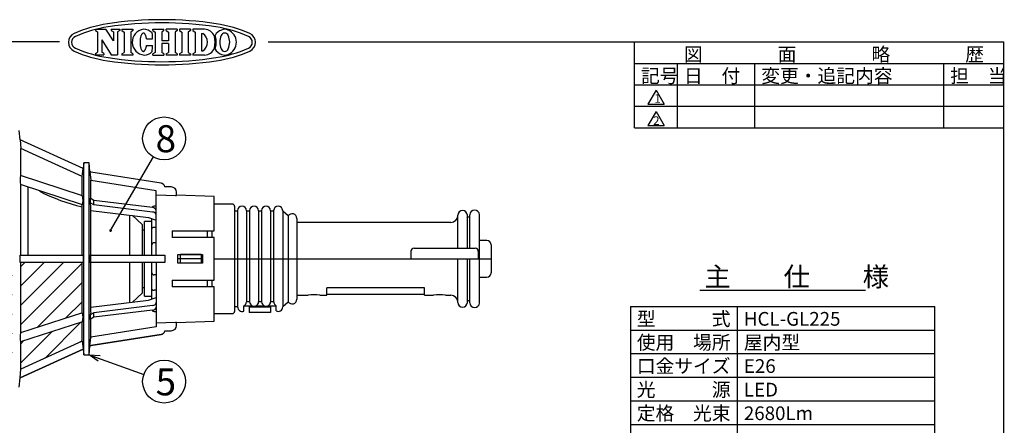
# Model space of a CAD drawing. Units: inches. Extents: x 904 to 1310, y -376 to -97.
# Drawn here: x 1080 to 1309, y -192 to -97 of the extents above; entities that cross this region are included whole.
import ezdxf

# ---------------------------------------------------------------- set-up
doc = ezdxf.new("R2010")
doc.units = ezdxf.units.IN
doc.header["$LTSCALE"] = 0.2
doc.styles.get("Standard").update_dxf_attribs({"font": 'txt.shx', "bigfont": 'bigfont.shx'})
doc.styles.add('高2', font='txt.shx', dxfattribs={"height": 2, "bigfont": 'bigfont.shx'})
doc.styles.add('高3.2', font='txt.shx', dxfattribs={"height": 3.2, "bigfont": 'bigfont.shx'})
doc.styles.add('高4.5', font='txt.shx', dxfattribs={"height": 4.5, "bigfont": 'bigfont.shx'})
doc.styles.add('高6.3', font='txt.shx', dxfattribs={"height": 6.3, "bigfont": 'bigfont.shx'})
doc.dimstyles.new('1／2', dxfattribs={"dimtxt": 3, "dimasz": 2.5, "dimexe": 1.25, "dimexo": 0.25, "dimtad": 3, "dimlfac": 2, "dimdsep": 46, "dimtxsty": 'Standard', "dimblk": 'OPEN30', "dimcen": 0, "dimclrt": 4, "dimadec": 1, "dimazin": 2, "dimtfac": 1, "dimtmove": 0, "dimatfit": 0, "dimldrblk": 'OPEN30', "dimfxl": 1, "dimarcsym": 0})
doc.dimstyles.new('1：1', dxfattribs={"dimtxt": 3, "dimasz": 2.5, "dimexe": 1.25, "dimexo": 0.25, "dimtad": 3, "dimdsep": 46, "dimtxsty": 'Standard', "dimblk": 'OPEN30', "dimcen": 0, "dimclrt": 4, "dimadec": 1, "dimazin": 2, "dimtfac": 1, "dimtmove": 0, "dimatfit": 0, "dimldrblk": 'OPEN30', "dimfxl": 1, "dimarcsym": 0})

# ---------------------------------------------------------------- blocks, each defined once
blk = doc.blocks.new('_Open30')
at = {"color": 0, "linetype": 'ByBlock', "lineweight": -2}
for p, q in [((-1, 0.267949), (0, 0)), ((0, 0), (-1, -0.267949)), ((0, 0), (-1, 0))]:
    blk.add_line(p, q, dxfattribs=at)

msp = doc.modelspace()

# ---------------------------------------------------------------- hatches: boundary and pattern name
h = msp.add_hatch()
h.set_pattern_fill('ANSI31', color=256)
h.paths.add_polyline_path([(1037.8546, -154.0101), (1034.9546, -154.0101), (1034.9546, -155.5101), (1037.8546, -155.5101)], flags=17)
h.paths.add_polyline_path([(1046.7046, -153.8851), (1034.9546, -153.8851), (1034.9546, -154.0101), (1037.8546, -154.0101), (1037.8546, -155.5101), (1034.9546, -155.5101), (1034.9546, -163.0101), (1032.9546, -163.0101), (1032.9546, -175.0852), (1046.7046, -173.7178)])
h.paths.add_polyline_path([(1046.7046, -175.7277), (1032.9546, -177.0951), (1032.9546, -185.294), (1033.2046, -185.2602), (1033.2046, -185.1827), (1035.5546, -184.864), (1046.7046, -183.4342)])
h.paths.add_polyline_path([(1062.4546, -174.1614), (1048.7046, -175.5288), (1048.7046, -183.1637), (1062.4546, -181.3038)])
h.paths.add_polyline_path([(1062.4546, -153.8851), (1048.7046, -153.8851), (1048.7046, -173.5189), (1062.4546, -172.1515)])
h.paths.add_polyline_path([(1077.9546, -153.8851), (1064.4546, -153.8851), (1064.4546, -171.9526), (1077.9546, -170.6101)])
h.paths.add_polyline_path([(1077.9546, -172.6199), (1064.4546, -173.9625), (1064.4546, -181.0332), (1075.3546, -179.5587), (1075.3546, -179.4645), (1077.7046, -179.1454), (1077.7046, -179.2408), (1077.9546, -179.207)])
h.paths.add_polyline_path([(1094.2046, -153.8851), (1079.9546, -153.8851), (1079.9546, -170.2601), (1094.2046, -165.6101)])
h.paths.add_polyline_path([(1094.2046, -172.217), (1094.2046, -167.7139), (1079.9546, -172.3639), (1079.9546, -178.7161)])
h.paths.add_polyline_path([(1077.7046, -179.1454), (1075.3546, -179.4645), (1075.3546, -180.5101), (1077.7046, -180.5101)], flags=17)
h.paths.add_polyline_path([(1035.5546, -184.864), (1033.2046, -185.1827), (1033.2046, -185.2602), (1033.2046, -187.0101), (1035.5546, -187.0101)])

# ---------------------------------------------------------------- linework, layer by layer
at = {"color": 3}
for p, q in [((1097.3111, -99.5036), (1099.7069, -99.5036)), ((1097.3111, -99.5036), (1097.3111, -99.8094)), ((1097.8174, -100.1382), (1097.8174, -104.873)), ((1101.4915, -102.223), (1099.7069, -99.5036)), ((1100.9852, -99.5036), (1102.963, -99.5036)), ((1100.9852, -99.5036), (1100.9852, -99.8094)), ((1101.4915, -100.1382), (1101.4915, -102.223)), ((1102.4567, -100.1382), (1102.4567, -105.5075)), ((1102.963, -99.5036), (1102.963, -99.8094)), ((1103.4879, -99.5361), (1103.4879, -99.8419)), ((1103.9941, -100.1707), (1103.9941, -104.9054)), ((1105.5235, -100.1707), (1105.5235, -104.9054)), ((1106.0298, -99.5362), (1106.0298, -99.8419)), ((1108.01, -100.828), (1107.9569, -100.9478)), ((1108.0666, -100.7213), (1108.01, -100.828)), ((1108.1264, -100.6287), (1108.0666, -100.7213)), ((1108.1888, -100.5509), (1108.1264, -100.6287)), ((1108.2535, -100.4884), (1108.1888, -100.5509)), ((1108.3198, -100.4418), (1108.2535, -100.4884)), ((1108.3874, -100.4114), (1108.3198, -100.4418)), ((1108.4555, -100.3974), (1108.3874, -100.4114)), ((1108.5238, -100.3999), (1108.4555, -100.3974)), ((1108.5917, -100.419), (1108.5238, -100.3999)), ((1108.6587, -100.4545), (1108.5917, -100.419)), ((1108.7243, -100.506), (1108.6587, -100.4545)), ((1108.7879, -100.5733), (1108.7243, -100.506)), ((1108.849, -100.6558), (1108.7879, -100.5733)), ((1108.9073, -100.7528), (1108.849, -100.6558)), ((1108.9621, -100.8636), (1108.9073, -100.7528)), ((1109.0132, -100.9873), (1108.9621, -100.8636)), ((1110.679, -99.5363), (1113.2538, -99.5363)), ((1110.679, -99.8419), (1110.679, -99.5363)), ((1111.1854, -100.1708), (1111.1853, -104.9055)), ((1112.7475, -100.1708), (1112.7476, -102.2336)), ((1113.2538, -99.8419), (1113.2538, -99.5363)), ((1116.3701, -99.5363), (1113.7954, -99.5363)), ((1113.7954, -99.8419), (1113.7954, -99.5363)), ((1114.3017, -100.1708), (1114.3016, -102.2336)), ((1115.8638, -100.1708), (1115.8639, -104.9055)), ((1116.3701, -99.5363), (1116.3701, -99.8419)), ((1119.4406, -99.5361), (1116.8987, -99.5361)), ((1116.8987, -99.5361), (1116.8987, -99.8419)), ((1117.405, -100.1708), (1117.4049, -104.9055)), ((1118.9343, -100.1708), (1118.9344, -104.9055)), ((1119.4406, -99.5361), (1119.4406, -99.8419)), ((1122.7315, -99.5361), (1119.9869, -99.5361)), ((1119.9869, -99.5361), (1119.9869, -99.8419)), ((1120.4932, -100.1708), (1120.4931, -104.9055)), ((1122.0225, -100.5013), (1122.0225, -104.5749)), ((1122.0225, -100.5013), (1122.2972, -100.5013)), ((1088.9411, -102.4712), (918.8384, -102.4712)), ((1098.7826, -101.9867), (1098.7826, -104.873)), ((1098.7826, -101.9867), (1100.9832, -105.5075)), ((1107.6963, -102.4411), (1107.6956, -102.6294)), ((1107.6956, -102.6294), (1107.7009, -102.817)), ((1107.703, -102.2535), (1107.6963, -102.4411)), ((1107.7009, -102.817), (1107.7122, -103.0024)), ((1107.7156, -102.0682), (1107.703, -102.2535)), ((1107.7122, -103.0024), (1107.7293, -103.1842)), ((1107.7341, -101.8865), (1107.7156, -102.0682)), ((1107.7583, -101.7098), (1107.7341, -101.8865)), ((1107.788, -101.5395), (1107.7583, -101.7098)), ((1107.823, -101.377), (1107.788, -101.5395)), ((1107.8631, -101.2234), (1107.823, -101.377)), ((1107.9078, -101.08), (1107.8631, -101.2234)), ((1107.9569, -100.9478), (1107.9078, -101.08)), ((1109.0601, -101.1231), (1109.0132, -100.9873)), ((1109.1025, -101.2698), (1109.0601, -101.1231)), ((1109.14, -101.4262), (1109.1025, -101.2698)), ((1109.1723, -101.5913), (1109.14, -101.4262)), ((1109.1993, -101.7637), (1109.1723, -101.5913)), ((1109.1993, -101.7637), (1110.6231, -101.769)), ((1114.3016, -102.2336), (1112.7476, -102.2336)), ((1114.3016, -102.8426), (1112.7476, -102.8426)), ((1112.7476, -102.8426), (1112.7476, -104.9055)), ((1114.3016, -102.8426), (1114.3016, -104.9055)), ((1137.4952, -102.4712), (1308.8384, -102.4712)), ((1222.8384, -122.4712), (1222.8384, -102.4712)), ((1308.8384, -376.4712), (1308.8384, -102.4712)), ((1097.3111, -105.2018), (1097.3111, -105.5075)), ((1099.2889, -105.2018), (1099.2889, -105.5075)), ((1103.4878, -105.2343), (1103.4878, -105.54)), ((1106.0297, -105.2343), (1106.0297, -105.5401)), ((1107.7293, -103.1842), (1107.7522, -103.3611)), ((1107.7522, -103.3611), (1107.7807, -103.5316)), ((1107.7807, -103.5316), (1107.8145, -103.6944)), ((1107.8145, -103.6944), (1107.8533, -103.8483)), ((1107.8533, -103.8483), (1107.897, -103.992)), ((1107.897, -103.992), (1107.9451, -104.1245)), ((1107.9451, -104.1245), (1107.9973, -104.2448)), ((1107.9973, -104.2448), (1108.0532, -104.3518)), ((1108.0532, -104.3518), (1108.1123, -104.4448)), ((1108.1123, -104.4448), (1108.1742, -104.5231)), ((1108.1742, -104.5231), (1108.2383, -104.5861)), ((1108.2383, -104.5861), (1108.3043, -104.6332)), ((1108.3043, -104.6332), (1108.3716, -104.6641)), ((1108.3716, -104.6641), (1108.4397, -104.6786)), ((1108.4397, -104.6786), (1108.508, -104.6766)), ((1108.508, -104.6766), (1108.5761, -104.658)), ((1108.5761, -104.658), (1108.6433, -104.623)), ((1108.6433, -104.623), (1108.7092, -104.572)), ((1108.7092, -104.572), (1108.7733, -104.5052)), ((1108.7733, -104.5052), (1108.8351, -104.4232)), ((1108.8351, -104.4232), (1108.894, -104.3266)), ((1108.894, -104.3266), (1108.9497, -104.2162)), ((1108.9497, -104.2162), (1109.0017, -104.0928)), ((1109.0017, -104.0928), (1109.0497, -103.9574)), ((1109.0497, -103.9574), (1109.0931, -103.8111)), ((1109.0931, -103.8111), (1109.1318, -103.6549)), ((1109.1318, -103.6549), (1109.1653, -103.49)), ((1109.1653, -103.49), (1109.1935, -103.3178)), ((1109.1935, -103.3178), (1110.6174, -103.3231)), ((1110.679, -105.5402), (1110.679, -105.2343)), ((1113.2538, -105.2343), (1113.2538, -105.5402)), ((1113.7954, -105.2343), (1113.7954, -105.5402)), ((1116.3701, -105.2343), (1116.3701, -105.5402)), ((1116.8987, -105.2343), (1116.8987, -105.5401)), ((1119.4406, -105.2343), (1119.4406, -105.5401)), ((1119.9869, -105.2343), (1119.9869, -105.5401)), ((1122.0225, -104.5749), (1122.2972, -104.5749)), ((1097.3111, -105.5075), (1099.2889, -105.5075)), ((1100.9832, -105.5075), (1102.4567, -105.5075)), ((1110.679, -105.5402), (1113.2538, -105.5402)), ((1116.3701, -105.5402), (1113.7954, -105.5402)), ((1119.4406, -105.5401), (1116.8987, -105.5401)), ((1122.7315, -105.5401), (1119.9869, -105.5401)), ((1222.8384, -107.4712), (1308.8384, -107.4712)), ((1222.8384, -112.4712), (1308.8384, -112.4712)), ((1079.7747, -125.284), (1079.5796, -123.1101)), ((1222.8384, -122.4712), (1308.8384, -122.4712)), ((1094.4235, -131.9598), (1079.7747, -125.284)), ((1079.7747, -125.2978), (1079.7747, -125.284)), ((1079.7747, -125.2978), (1079.9546, -127.304)), ((1094.4235, -131.978), (1079.7747, -125.2978)), ((1079.9546, -133.6563), (1079.9546, -127.304)), ((1094.2046, -133.8031), (1079.9546, -127.304)), ((1094.5796, -130.6601), (1094.4235, -131.9598)), ((1095.8296, -130.6601), (1094.5796, -130.6601)), ((1094.5796, -175.3601), (1094.5796, -130.6601)), ((1096.0179, -132.6865), (1095.8296, -130.6601)), ((1095.8296, -175.3601), (1095.8296, -130.6601)), ((1094.2046, -133.8031), (1094.4235, -131.978)), ((1094.4235, -131.9598), (1094.4235, -131.978)), ((1096.2262, -132.7813), (1096.0179, -132.6865)), ((1096.0179, -132.7053), (1096.0179, -132.6865)), ((1096.0179, -132.7053), (1096.2046, -134.7156)), ((1096.2262, -132.8003), (1096.0179, -132.7053)), ((1112.6166, -135.3773), (1096.2262, -132.7813)), ((1096.2262, -132.8003), (1096.2262, -132.7813)), ((1112.619, -135.3994), (1096.2262, -132.8003)), ((1094.285, -138.3325), (1079.886, -133.6339)), ((1094.2046, -138.3063), (1094.2046, -133.8031)), ((1096.2046, -138.923), (1096.2046, -134.7156)), ((1096.2279, -134.7262), (1096.2046, -134.7156)), ((1111.4546, -137.1411), (1096.2279, -134.7262)), ((1094.3182, -140.4471), (1079.8618, -135.7298)), ((1079.9546, -152.1351), (1079.9546, -135.7601)), ((1081.5546, -136.1969), (1081.5546, -152.1324)), ((1111.4546, -152.1351), (1111.4546, -137.1411)), ((1114.9546, -136.2601), (1113.4546, -136.2601)), ((1116.2046, -138.2304), (1116.2046, -137.5101)), ((1096.1163, -138.867), (1096.1163, -139.9276)), ((1096.9546, -139.3983), (1096.1163, -138.867)), ((1096.9546, -140.4589), (1096.9546, -139.3983)), ((1110.6245, -141.0648), (1096.9546, -139.3983)), ((1124.9546, -138.5101), (1116.2046, -138.2045)), ((1124.9546, -146.5101), (1124.9546, -138.5101)), ((1094.2046, -152.1351), (1094.2046, -140.4101)), ((1096.2046, -140.6003), (1096.1163, -139.9276)), ((1096.9546, -140.4589), (1096.1163, -139.9276)), ((1096.2046, -152.1351), (1096.2046, -140.6003)), ((1096.2046, -141.7308), (1109.7046, -143.3767)), ((1110.6245, -142.1255), (1096.9546, -140.4589)), ((1111.4546, -140.7601), (1110.9546, -140.7601)), ((1111.4546, -141.3021), (1111.2146, -141.3021)), ((1125.0046, -140.2601), (1124.9546, -140.2626)), ((1129.2046, -140.2601), (1125.0046, -140.2601)), ((1129.7046, -140.7601), (1129.7046, -165.2601)), ((1130.4046, -141.9101), (1129.7046, -141.9101)), ((1130.4046, -141.8101), (1130.4046, -164.2101)), ((1132.5046, -141.8101), (1132.5046, -163.0101)), ((1133.2046, -141.9101), (1132.5046, -141.9101)), ((1133.2046, -141.8101), (1133.2046, -163.0101)), ((1135.3046, -141.8101), (1135.3046, -163.0101)), ((1136.0046, -141.9101), (1135.3046, -141.9101)), ((1136.0046, -141.8101), (1136.0046, -163.0101)), ((1138.1046, -141.8101), (1138.1046, -163.0101)), ((1138.8046, -141.9101), (1138.1046, -141.9101)), ((1138.8046, -141.8101), (1138.8046, -163.0101)), ((1140.9046, -141.8101), (1140.9046, -164.2101)), ((1142.2046, -143.0101), (1140.9046, -141.9101)), ((1105.2046, -142.828), (1105.2046, -152.1325)), ((1108.2046, -145.0101), (1105.9193, -142.9152)), ((1110.4546, -144.3101), (1108.7046, -144.3101)), ((1108.7046, -152.1294), (1108.7046, -144.3101)), ((1109.7046, -143.3767), (1111.4546, -143.9945)), ((1110.4546, -152.1351), (1110.4546, -143.6414)), ((1142.2046, -143.0101), (1142.2046, -163.0101)), ((1144.2046, -143.5958), (1144.2046, -162.4243)), ((1181.7046, -150.5101), (1181.7046, -142.8601)), ((1183.9046, -150.5101), (1183.9046, -142.8601)), ((1184.5046, -143.3101), (1183.9046, -143.3101)), ((1184.5046, -150.5101), (1184.5046, -142.7351)), ((1186.7046, -163.2851), (1186.7046, -142.7351)), ((1108.2046, -145.0101), (1108.2046, -152.127)), ((1108.7046, -146.3601), (1108.2046, -146.3601)), ((1111.4546, -145.6935), (1110.9546, -145.6935)), ((1115.2046, -146.5101), (1124.9546, -146.5101)), ((1115.2046, -146.5101), (1115.2046, -148.0101)), ((1123.4046, -147.9916), (1123.4046, -146.4596)), ((1124.5046, -147.9868), (1124.5046, -146.4656)), ((1180.0546, -144.5101), (1144.2046, -144.5101)), ((1124.9546, -148.0101), (1115.2046, -148.0101)), ((1124.9546, -158.0101), (1124.9546, -148.0101)), ((1188.4546, -148.7601), (1186.7046, -148.7601)), ((1111.4546, -149.2601), (1110.9546, -149.2601)), ((1170.7546, -151.2601), (1170.7546, -153.0101)), ((1171.5046, -150.5101), (1172.0046, -150.5101)), ((1172.0046, -150.5101), (1178.9546, -150.5101)), ((1178.9546, -150.5101), (1185.7046, -150.5101)), ((1186.4546, -151.2601), (1186.4546, -153.0101)), ((1189.4546, -149.7601), (1189.4546, -156.2601)), ((1079.7747, -153.8851), (1079.7747, -152.1351)), ((1079.7747, -152.1351), (1094.4235, -152.1351)), ((1094.4235, -152.1351), (1094.4235, -153.8851)), ((1096.0179, -153.8851), (1096.0179, -152.1351)), ((1096.0179, -152.1351), (1113.4546, -152.1351)), ((1096.2262, -153.8851), (1096.2262, -152.1351)), ((1113.4546, -152.1351), (1113.4546, -153.8851)), ((1116.5046, -151.9851), (1122.2046, -151.9851)), ((1116.5046, -154.0351), (1116.5046, -151.9851)), ((1122.2046, -153.0101), (1116.5046, -153.0101)), ((1121.9046, -152.0101), (1117.1546, -152.0101)), ((1117.1546, -154.0101), (1117.1546, -152.0101)), ((1121.9046, -152.0101), (1121.9046, -154.0101)), ((1122.2046, -151.9851), (1122.2046, -154.0351)), ((1124.9546, -153.0101), (1189.4546, -153.0101)), ((1181.7046, -163.1601), (1181.7046, -153.0101)), ((1183.9046, -163.1601), (1183.9046, -153.0101)), ((1184.5046, -163.2851), (1184.5046, -153.0101)), ((1094.4235, -153.8851), (1079.7747, -153.8851)), ((1079.9546, -170.2601), (1079.9546, -153.8851)), ((1094.2046, -165.6101), (1094.2046, -153.8851)), ((1113.4546, -153.8851), (1096.0179, -153.8851)), ((1096.2046, -165.4198), (1096.2046, -153.8851)), ((1105.2046, -153.8936), (1105.2046, -163.1921)), ((1108.2046, -153.8962), (1108.2046, -161.0101)), ((1108.7046, -161.7101), (1108.7046, -153.8885)), ((1110.4546, -162.3787), (1110.4546, -153.8851)), ((1111.4546, -153.8851), (1111.4546, -168.879)), ((1122.2046, -154.0351), (1116.5046, -154.0351)), ((1121.9046, -154.0101), (1117.1546, -154.0101)), ((1111.4546, -156.7601), (1110.9546, -156.7601)), ((1115.2046, -158.0101), (1124.9546, -158.0101)), ((1115.2046, -158.0101), (1115.2046, -159.5101)), ((1123.4046, -159.541), (1123.4046, -158.0343)), ((1124.5046, -159.5441), (1124.5046, -158.0418)), ((1186.7046, -157.2601), (1188.4546, -157.2601)), ((1108.2046, -159.6601), (1108.7046, -159.6601)), ((1111.4546, -160.3266), (1110.9546, -160.3266)), ((1124.9546, -159.5101), (1115.2046, -159.5101)), ((1124.9546, -167.5101), (1124.9546, -159.5101)), ((1173.9546, -159.7711), (1151.2046, -159.7711)), ((1151.2046, -161.5101), (1151.2046, -159.7711)), ((1173.9546, -161.5101), (1173.9546, -159.7711)), ((1096.2046, -164.2893), (1109.7046, -162.6435)), ((1105.9193, -163.105), (1108.2046, -161.0101)), ((1108.7046, -161.7101), (1110.4546, -161.7101)), ((1109.7046, -162.6435), (1111.4546, -162.0257)), ((1144.2046, -161.5101), (1146.8046, -161.5101)), ((1149.5867, -161.5101), (1151.2046, -161.5101)), ((1151.2046, -161.2601), (1173.9546, -161.2601)), ((1173.9546, -161.5101), (1176.0546, -161.5101)), ((1178.8367, -161.5101), (1180.0546, -161.5101)), ((1183.9046, -162.7101), (1184.5046, -162.7101)), ((1110.6245, -163.8946), (1096.9546, -165.5612)), ((1110.6245, -164.9553), (1096.9546, -166.6219)), ((1111.4546, -164.718), (1111.2146, -164.718)), ((1129.7046, -164.1101), (1130.4046, -164.1101)), ((1131.8546, -165.1809), (1131.8546, -163.9903)), ((1133.9009, -164.0101), (1131.8546, -164.0101)), ((1133.2089, -163.0101), (1132.5004, -163.0101)), ((1133.1046, -164.0101), (1133.1046, -165.5101)), ((1138.1046, -164.2601), (1133.1046, -164.2601)), ((1136.7009, -164.0101), (1134.6083, -164.0101)), ((1136.0089, -163.0101), (1135.3004, -163.0101)), ((1139.3546, -164.0101), (1137.4083, -164.0101)), ((1138.8089, -163.0101), (1138.1004, -163.0101)), ((1138.1046, -164.0101), (1138.1046, -165.5101)), ((1139.3546, -165.1334), (1139.3546, -163.9376)), ((1140.9046, -164.1101), (1142.2046, -163.0101)), ((1221.8528, -164.0969), (1221.8528, -285.0969)), ((1221.8528, -164.0969), (1292.7528, -164.0969)), ((1292.7528, -285.0969), (1292.7528, -164.0969)), ((1094.3182, -165.573), (1079.8618, -170.2904)), ((1096.2046, -165.4198), (1096.1163, -166.0925)), ((1096.9546, -165.5612), (1096.1163, -166.0925)), ((1096.1163, -166.0925), (1096.1163, -167.1531)), ((1096.9546, -166.6219), (1096.1163, -167.1531)), ((1096.2046, -171.3045), (1096.2046, -167.0971)), ((1096.9546, -166.6219), (1096.9546, -165.5612)), ((1110.9546, -165.2601), (1111.4546, -165.2601)), ((1124.9546, -165.7576), (1125.0046, -165.7601)), ((1125.0046, -165.7601), (1129.2046, -165.7601)), ((1138.1046, -165.5101), (1133.1046, -165.5101)), ((1094.285, -167.6876), (1079.886, -172.3862)), ((1094.2046, -172.217), (1094.2046, -167.7139)), ((1111.4546, -168.879), (1096.2279, -171.2939)), ((1116.2046, -167.8156), (1124.9546, -167.5101)), ((1116.2046, -168.5101), (1116.2046, -167.7897)), ((1096.0179, -173.3148), (1096.2046, -171.3045)), ((1096.2279, -171.2939), (1096.2046, -171.3045)), ((1112.619, -170.6207), (1096.2262, -173.2198)), ((1096.2262, -173.2388), (1112.6166, -170.6428)), ((1113.4546, -169.7601), (1114.9546, -169.7601)), ((1094.4235, -174.0421), (1079.7747, -180.7223)), ((1079.7747, -180.7362), (1094.4235, -174.0603)), ((1094.2046, -172.217), (1079.9546, -178.7161)), ((1079.9546, -178.7161), (1079.9546, -172.3639)), ((1094.2046, -172.217), (1094.4235, -174.0421)), ((1094.4235, -174.0421), (1094.4235, -174.0603)), ((1094.4235, -174.0603), (1094.5796, -175.3601)), ((1095.8296, -175.3601), (1096.0179, -173.3337)), ((1096.2262, -173.2198), (1096.0179, -173.3148)), ((1096.0179, -173.3337), (1096.2262, -173.2388)), ((1096.0179, -173.3337), (1096.0179, -173.3148)), ((1096.2262, -173.2388), (1096.2262, -173.2198)), ((1094.5796, -175.3601), (1095.8296, -175.3601)), ((1079.7747, -180.7223), (1079.9546, -178.7161)), ((1079.5796, -182.9101), (1079.7747, -180.7362)), ((1079.7747, -180.7362), (1079.7747, -180.7223))]:
    msp.add_line(p, q, dxfattribs=at)
at = {"color": 3, "linetype": 'Continuous'}
for p, q in [((1097.3111, -99.8094), (1097.8174, -100.1382)), ((1100.9852, -99.8094), (1101.4915, -100.1382)), ((1102.963, -99.8094), (1102.4567, -100.1382)), ((1103.4879, -99.5361), (1106.0298, -99.5362)), ((1103.4879, -99.8419), (1103.9941, -100.1707)), ((1106.0298, -99.8419), (1105.5235, -100.1707)), ((1110.679, -99.8419), (1111.1854, -100.1708)), ((1113.2538, -99.8419), (1112.7475, -100.1708)), ((1113.7954, -99.8419), (1114.3017, -100.1708)), ((1116.3701, -99.8419), (1115.8638, -100.1708)), ((1116.8987, -99.8419), (1117.405, -100.1708)), ((1119.4406, -99.8419), (1118.9343, -100.1708)), ((1119.9869, -99.8419), (1120.4932, -100.1708)), ((1097.3111, -105.2018), (1097.8174, -104.873)), ((1099.2889, -105.2018), (1098.7826, -104.873)), ((1103.4878, -105.2343), (1103.994, -104.9054)), ((1106.0297, -105.2343), (1105.5235, -104.9054)), ((1111.1853, -104.9055), (1110.679, -105.2343)), ((1113.2538, -105.2343), (1112.7476, -104.9055)), ((1113.7954, -105.2343), (1114.3016, -104.9055)), ((1116.3701, -105.2343), (1115.8639, -104.9055)), ((1117.4049, -104.9055), (1116.8987, -105.2343)), ((1118.9344, -104.9055), (1119.4406, -105.2343)), ((1120.4931, -104.9055), (1119.9869, -105.2343)), ((1106.0297, -105.5401), (1103.4878, -105.54))]:
    msp.add_line(p, q, dxfattribs=at)
at = {"color": 7}
for p, q in [((1232.8384, -122.4712), (1232.8384, -107.4712)), ((1250.8384, -122.4712), (1250.8384, -107.4712)), ((1294.8384, -122.4712), (1294.8384, -107.4712)), ((1222.8384, -117.4712), (1308.8384, -117.4712)), ((1246.7809, -285.0969), (1246.7809, -164.0969)), ((1221.8528, -169.5969), (1292.7528, -169.5969)), ((1221.8528, -175.0969), (1292.7528, -175.0969)), ((1221.8528, -180.5969), (1292.7528, -180.5969)), ((1221.8528, -186.0969), (1292.7528, -186.0969)), ((1221.8528, -191.5969), (1292.7528, -191.5969))]:
    msp.add_line(p, q, dxfattribs=at)
for p, q in [((1227.8384, -113.6803), (1225.9384, -116.9712)), ((1227.8384, -113.6803), (1229.7384, -116.9712)), ((1225.9384, -116.9712), (1229.7384, -116.9712)), ((1227.8384, -118.6803), (1225.9384, -121.9712)), ((1227.8384, -118.6803), (1229.7384, -121.9712)), ((1225.9384, -121.9712), (1229.7384, -121.9712)), ((1238.0067, -160.298), (1276.5989, -160.298))]:
    msp.add_line(p, q)
at = {"color": 3, "flags": 128}
for points in [[(1111.4546, -138.0642), (1115.9546, -138.2216), (1116.2046, -138.2304)], [(1111.4546, -167.9559), (1115.9546, -167.7985), (1116.2046, -167.7897)]]:
    msp.add_lwpolyline(points, dxfattribs=at)
for centre in [(1113.3057, -124.9562), (1113.3057, -181.6112)]:
    msp.add_circle(centre, 5)
at = {"color": 3, "linetype": 'Continuous'}
for centre, radius, start, end in [((1104.7405, -128.643), 30.75, 98.58403, 113.748543), ((1112.8005, -182.0381), 84.75, 81.41597, 98.58403), ((1112.8005, -182.0381), 84, 81.41597, 98.58403), ((1120.8605, -128.643), 30.75, 66.251457, 81.41597), ((1093.2628, -102.5563), 2.25, 113.748543, 246.251457), ((1104.7405, -128.643), 30, 98.58403, 113.748543), ((1120.8605, -128.643), 30, 66.251457, 81.41597), ((1132.3381, -102.5563), 2.25, 293.748543, 66.251457), ((1093.2628, -102.5563), 1.5, 113.748543, 246.251457), ((1132.3381, -102.5563), 1.5, 293.748543, 66.251457), ((1104.7405, -76.4697), 30.75, 246.251457, 261.41597), ((1104.7405, -76.4697), 30, 246.251457, 261.41597), ((1120.8605, -76.4697), 30, 278.58403, 293.748543), ((1120.8605, -76.4697), 30.75, 278.58403, 293.748543), ((1112.8005, -23.0746), 84.75, 261.41597, 278.58403), ((1112.8005, -23.0746), 84, 261.41597, 278.58403)]:
    msp.add_arc(centre, radius, start, end, dxfattribs=at)
at = {"color": 3}
for centre, radius, start, end in [((1108.8895, -102.5245), 3.0156, 97.701524, 266.024841), ((1108.4723, -102.5381), 3.002, 46.75288, 89.749998), ((1089.3673, -102.4674), 21.2673, 1.881966, 5.709994), ((1120.8925, -102.5381), 2.4741, 304.591955, 55.408045), ((1122.7315, -101.9083), 2.3721, 17.308749, 90), ((1127.7533, -102.5548), 3.0483, 110.994418, 148.116611), ((1127.4203, -101.2576), 0.8613, 19.486606, 160.513394), ((1127.4203, -101.291), 1.7548, 64.365172, 115.634828), ((1127.0874, -102.5548), 3.0483, 0.31425, 69.005582), ((1120.7104, -102.5381), 4.4891, 342.691251, 17.308566), ((1122.9892, -101.9083), 2.3721, 17.308749, 23.765071), ((1120.9681, -102.5381), 4.4891, 342.691251, 17.308566), ((1130.2501, -102.5844), 3.9834, 156.096072, 179.333416), ((1130.2501, -102.4918), 3.9834, 180.666584, 203.903928), ((1127.0874, -102.5214), 3.0483, 290.994418, 359.68575), ((1124.5905, -102.5844), 3.9834, 0.666584, 23.903928), ((1124.5905, -102.4918), 3.9834, 336.096072, 359.333416), ((1108.4723, -102.5381), 3.002, 273.976333, 312.82312), ((1089.3673, -102.4674), 21.2673, 353.866006, 357.694034), ((1122.7315, -103.1679), 2.3721, 270, 342.691251), ((1122.9892, -103.1679), 2.3721, 336.234929, 342.691251), ((1127.7533, -102.5214), 3.0483, 211.883389, 249.005582), ((1127.4203, -103.8186), 0.8613, 199.486606, 340.513394), ((1127.4203, -103.7852), 1.7548, 244.365172, 295.634828), ((1085.3733, -134.7453), 5.5988, 168.549707, 190.127), ((1105.2046, -95.9853), 46.2748, 243.124792, 256.248558), ((1112.4601, -136.365), 1, 6.0246, 81.014527), ((1112.4619, -136.3879), 1.0009, 7.33866, 80.971943), ((1114.9546, -137.5101), 1.25, 0, 90), ((1089.7885, -139.4608), 4.6359, 347.715261, 14.085624), ((1110.9546, -141.2601), 0.5, 90, 155.127585), ((1110.632, -141.8987), 0.8339, 9.460456, 90.515673), ((1110.632, -142.9594), 0.8339, 9.460456, 90.515673), ((1129.2046, -140.7601), 0.5, 0, 90), ((1131.4546, -141.8101), 1.05, 0, 180), ((1134.2546, -141.8101), 1.05, 0, 180), ((1137.0546, -141.8101), 1.05, 0, 180), ((1139.8546, -141.8101), 1.05, 0, 180), ((1182.8046, -142.8601), 1.1, 0, 180), ((1185.6046, -142.7351), 1.1, 0, 180), ((1143.1188, -143.5958), 1.0858, 0, 147.3501), ((1180.0546, -142.8601), 1.65, 270, 0), ((1110.8778, -146.1891), 0.5015, 81.1952, 147.556052), ((1188.4546, -149.7601), 1, 0, 90), ((1110.9546, -149.7601), 0.5, 90.001616, 179.998384), ((1171.5046, -151.2601), 0.75, 90, 180), ((1185.7046, -151.2601), 0.75, 0, 90), ((1110.9546, -156.26), 0.5, 180.001616, 269.998384), ((1188.4546, -156.2601), 1, 270, 0), ((1110.8778, -159.831), 0.5015, 212.443948, 278.8048), ((1143.1188, -162.4243), 1.0858, 212.6499, 0), ((1148.1956, -169.7881), 8.3941, 80.461247, 99.538753), ((1177.4456, -169.7881), 8.3941, 80.461247, 99.538753), ((1180.0546, -163.1601), 1.65, 0, 90), ((1110.9546, -164.7601), 0.5, 204.872415, 270), ((1110.632, -163.0607), 0.8339, 269.484327, 350.539544), ((1110.632, -164.1214), 0.8339, 269.484327, 350.539544), ((1131.4546, -164.2101), 1.05, 180, 292.392688), ((1131.3384, -162.9475), 1.1636, 296.334126, 356.916511), ((1134.3631, -162.9507), 1.1558, 182.943285, 246.424637), ((1134.2546, -163.1236), 0.9545, 248.246272, 291.753728), ((1134.147, -162.9514), 1.1549, 293.547331, 357.08611), ((1137.1631, -162.9507), 1.1558, 182.943285, 246.424637), ((1137.0546, -163.1236), 0.9545, 248.246272, 291.753728), ((1136.947, -162.9514), 1.1549, 293.547331, 357.08611), ((1139.9889, -162.9401), 1.1821, 183.392267, 237.549208), ((1139.8546, -164.2101), 1.05, 241.56311, 0), ((1182.8046, -163.1601), 1.1, 180, 0), ((1185.6046, -163.2851), 1.1, 180, 0), ((1089.7885, -166.5594), 4.6359, 345.914376, 12.284739), ((1129.2046, -165.2601), 0.5, 270, 0), ((1114.9546, -168.5101), 1.25, 270, 0), ((1085.3733, -171.2748), 5.5988, 169.873, 191.450293), ((1112.4601, -169.6551), 1, 279.009251, 353.9754), ((1112.4619, -169.6322), 1.0009, 279.029141, 352.660256)]:
    msp.add_arc(centre, radius, start, end, dxfattribs=at)
for points in [[(1133.2089, -163.0101), (1133.206, -163.0101), (1133.2046, -163.0101), (1133.2046, -163.0101)], [(1136.0089, -163.0101), (1136.006, -163.0101), (1136.0046, -163.0101), (1136.0046, -163.0101)], [(1138.8089, -163.0101), (1138.8074, -163.0101), (1138.8053, -163.0101), (1138.8046, -163.0101), (1138.8046, -163.0101)]]:
    msp.add_open_spline(points, degree=3, dxfattribs=at)

# ---------------------------------------------------------------- texts
for s, height, style, p in [('図\u3000\u3000\u3000\u3000面\u3000\u3000\u3000\u3000略\u3000\u3000\u3000\u3000歴', 3.2, '高3.2', (1234.3384, -106.9712)), ('記号', 3.2, '高3.2', (1224.3384, -111.9712)), ('日\u3000付', 3.2, '高3.2', (1234.3384, -111.9712)), ('変更・追記内容', 3.2, '高3.2', (1252.3384, -111.9712)), ('担\u3000当', 3.2, '高3.2', (1296.3384, -111.9712)), ('1', 2, '高2', (1227.4519, -116.6417)), ('2', 2, '高2', (1227.1434, -121.8115)), ('主\u3000\u3000仕\u3000\u3000様', 4.5, '高4.5', (1239.1076, -159.4323)), ('型\u3000\u3000\u3000式', 3.2, '高3.2', (1223.3528, -168.5969)), ('HCL-GL225', 3.2, '高3.2', (1248.2809, -168.5969)), ('使用\u3000場所', 3.2, '高3.2', (1223.3528, -174.0969)), ('屋内型', 3.2, '高3.2', (1248.2809, -174.0969)), ('口金サイズ', 3.2, '高3.2', (1223.3528, -179.5969)), ('E26', 3.2, '高3.2', (1248.2809, -179.5969)), ('光\u3000\u3000\u3000源', 3.2, '高3.2', (1223.3528, -185.0969)), ('LED', 3.2, '高3.2', (1248.2809, -185.0969)), ('定格\u3000光束', 3.2, '高3.2', (1223.3528, -190.5969)), ('2680Lm', 3.2, '高3.2', (1248.2809, -190.5969))]:
    msp.add_text(s, height=height, dxfattribs=dict(at, style=style)).set_placement(p)
at = {"color": 4, "style": '高6.3'}
for s, p in [('8', (1111.3175, -128.1723)), ('5', (1111.3175, -184.8273))]:
    msp.add_text(s, height=6.3, dxfattribs=at).set_placement(p)

# ---------------------------------------------------------------- leaders
for points, dimstyle, override in [([(1100.8346, -146.4264), (1110.7943, -129.2798)], '1：1', {"dimgap": 0.625, "dimtad": 0, "dimldrblk": 'DotSmall'}), ([(1095.8296, -175.3601), (1108.5978, -179.9272)], '1／2', {"dimgap": 0.625, "dimtad": 0})]:
    msp.add_leader(points, dimstyle=dimstyle, override=override)

doc.saveas('drawing.dxf')
